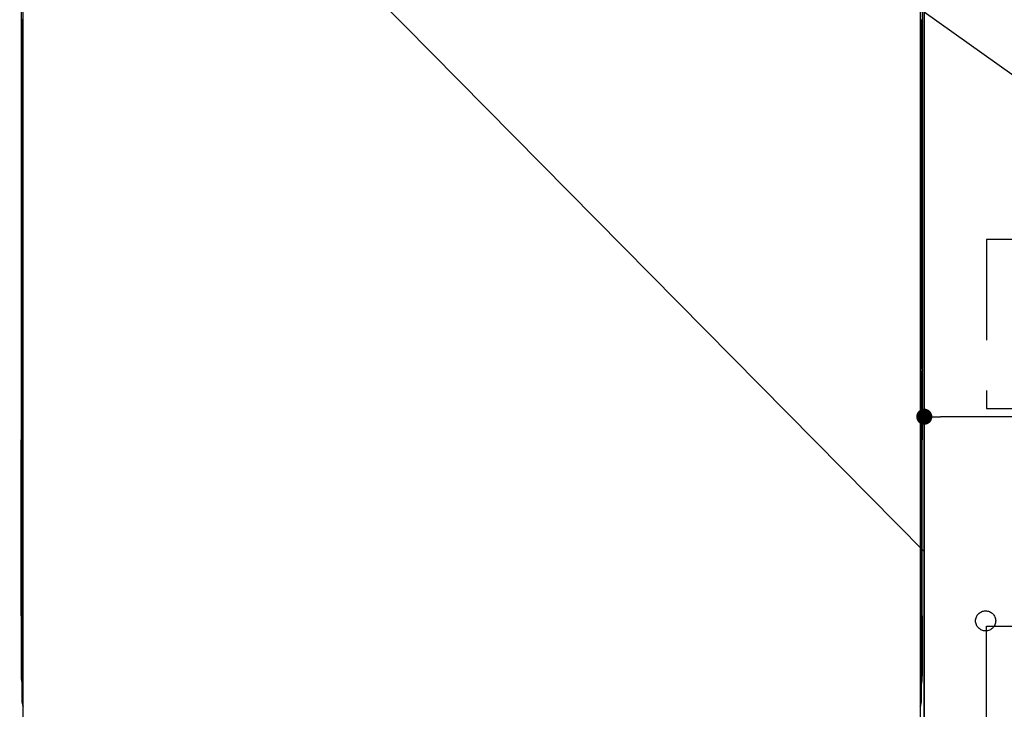
# Model space of a CAD drawing. Extents: x 27948 to 54421, y -25 to 8845.
# Drawn here: x 45181 to 45671, y 2372 to 2715 of the extents above; entities that cross this region are included whole.
import ezdxf

# ---------------------------------------------------------------- set-up
doc = ezdxf.new("R2010")
doc.units = 0
doc.header["$LTSCALE"] = 50
doc.header["$MEASUREMENT"] = 0
doc.linetypes.add('CENTER', pattern=[2, 1.25, -0.25, 0.25, -0.25])
doc.linetypes.add('HIDDEN', pattern=[0.375, 0.25, -0.125])
doc.layers.get('0').update_dxf_attribs({"linetype": 'CONTINUOUS'})
doc.layers.get('DEFPOINTS').update_dxf_attribs({"color": 146, "linetype": 'CONTINUOUS'})
for name, color, linetype in [('120-キャビネット（外）', 7, 'CONTINUOUS'), ('121-キャビネット（中）', 253, 'HIDDEN'), ('123-扉向き', 231, 'CENTER'), ('150-機器', 8, 'CONTINUOUS')]:
    doc.layers.add(name, color=color, linetype=linetype)
doc.styles.add('KH001', font='txt')
doc.dimstyles.new('KH1xx015', dxfattribs={"dimscale": 10, "dimtxt": 3.8, "dimasz": 0.8, "dimexe": 0.3, "dimexo": 1.2, "dimgap": 0.5, "dimtad": 3, "dimdec": 1, "dimdsep": 46, "dimlunit": 6, "dimtxsty": 'KH001', "dimblk": 'DOT', "dimcen": 1, "dimdle": 1, "dimclrd": 256, "dimclre": 256, "dimclrt": 256, "dimadec": 0, "dimazin": 0, "dimtfac": 1, "dimtdec": 1, "dimtix": 1, "dimtmove": 2, "dimatfit": 3, "dimldrblk": 'CLOSEDBLANK', "dimfxl": 1, "dimtolj": 1, "dimtzin": 0, "dimlwd": -1, "dimlwe": -1, "dimarcsym": 0})

# ---------------------------------------------------------------- blocks, each defined once
blk = doc.blocks.new('_Dot')
at = {"color": 0, "linetype": 'ByBlock', "lineweight": -2}
blk.add_line((-0.5, 0), (-1, 0), dxfattribs=at)
at = {"color": 0, "linetype": 'ByBlock', "const_width": 0.5}
blk.add_lwpolyline([(-0.25, 0, 1), (0.25, 0, 1)], format="xyb", close=True, dxfattribs=at)
blk = doc.blocks.new('*D161')
at = {"layer": 'DEFPOINTS', "transparency": 16777216}
for p, q in [((45630.96, 2706.45), (45630.96, 2514.37)), ((46230.96, 2706.45), (46230.96, 2514.37)), ((46222.96, 2517.37), (45638.96, 2517.37))]:
    blk.add_line(p, q, dxfattribs=at)
at = {"layer": 'DEFPOINTS', "color": 0, "transparency": 16777216}
for p in [(45630.96, 2718.45), (46230.96, 2718.45), (45630.96, 2517.37)]:
    blk.add_point(p, dxfattribs=at)
at = {"layer": 'DEFPOINTS', "transparency": 16777216, "xscale": 8, "yscale": 8, "zscale": 8, "rotation": 180}
blk.add_blockref('_Dot', (45630.96, 2517.37), dxfattribs=at)
at = {"layer": 'DEFPOINTS', "transparency": 16777216, "xscale": 8, "yscale": 8, "zscale": 8}
blk.add_blockref('_Dot', (46230.96, 2517.37), dxfattribs=at)
at = {"layer": 'DEFPOINTS', "transparency": 16777216, "insert": (45930.96, 2541.37), "char_height": 38, "attachment_point": 5, "style": 'KH001'}
blk.add_mtext('\\A1;600', dxfattribs=at)
blk = doc.blocks.new('_ClosedBlank')
at = {"color": 0, "linetype": 'ByBlock', "lineweight": -2}
for p, q in [((-1, 0.167), (0, 0)), ((-1, 0.167), (-1, -0.167)), ((0, 0), (-1, -0.167))]:
    blk.add_line(p, q, dxfattribs=at)

msp = doc.modelspace()

# ---------------------------------------------------------------- linework, layer by layer
at = {"layer": '120-キャビネット（外）', "color": 6}
msp.add_line((45630.96, 2905.45), (45630.96, 2085.45), dxfattribs=at)
for points in [[(45630.96, 2905.45), (46380.96, 2905.45), (46380.96, 2185.45), (45630.96, 2185.45)], [(45630.96, 2185.45), (45630.96, 2185.45), (45630.96, 2905.45), (45630.96, 2905.45)]]:
    msp.add_lwpolyline(points, close=True, dxfattribs=at)
at = {"layer": '121-キャビネット（中）', "color": 13, "ltscale": 4}
for points in [[(46349.96, 2605.45), (45661.96, 2605.45), (45661.96, 2521.45), (46349.96, 2521.45)], [(45661.96, 2413.35), (46349.96, 2413.35), (46349.96, 2217.35), (45661.96, 2217.35)]]:
    msp.add_lwpolyline(points, close=True, dxfattribs=at)
msp.add_circle((45661.46, 2415.95), 5, dxfattribs=at)
at = {"layer": '123-扉向き', "ltscale": 2}
msp.add_line((45630.96, 2718.45), (46380.96, 2185.45), dxfattribs=at)
at = {"layer": '150-機器', "color": 13}
for p, q in [((45182.96, 2363.45), (45182.96, 2904.45)), ((45628.96, 2904.45), (45628.96, 2363.45))]:
    msp.add_line(p, q, dxfattribs=at)
at = {"layer": '150-機器', "color": 13, "linetype": 'Continuous'}
for p, q in [((45181.95, 2897.95), (45181.95, 2673.95)), ((45629.95, 2897.95), (45629.95, 2673.95)), ((45182.49, 2714.6), (45182.49, 2701.4)), ((45182.96, 2714.6), (45182.49, 2714.6)), ((45629.41, 2714.6), (45628.96, 2714.6)), ((45629.41, 2701.4), (45629.41, 2714.6)), ((45182.47, 2699.1), (45182.45, 2698.6)), ((45182.47, 2698.72), (45182.45, 2698.58)), ((45182.45, 2698.07), (45182.45, 2698.58)), ((45182.47, 2698.21), (45182.45, 2698.07)), ((45182.45, 2697.3), (45182.45, 2698.07)), ((45182.47, 2699.07), (45182.48, 2699.44)), ((45182.48, 2699.22), (45182.47, 2699.1)), ((45182.51, 2698.85), (45182.47, 2698.72)), ((45182.51, 2698.34), (45182.47, 2698.21)), ((45182.48, 2699.86), (45182.49, 2700.33)), ((45182.48, 2699.44), (45182.48, 2699.86)), ((45182.53, 2699.35), (45182.48, 2699.22)), ((45182.96, 2701.4), (45182.49, 2701.4)), ((45182.49, 2700.84), (45182.5, 2701.36)), ((45182.49, 2700.33), (45182.49, 2700.84)), ((45182.5, 2701.36), (45182.5, 2701.4)), ((45182.59, 2698.97), (45182.51, 2698.85)), ((45182.59, 2698.46), (45182.51, 2698.34)), ((45182.6, 2699.47), (45182.53, 2699.35)), ((45182.69, 2699.08), (45182.59, 2698.97)), ((45182.69, 2698.57), (45182.59, 2698.46)), ((45182.7, 2699.58), (45182.6, 2699.47)), ((45182.81, 2699.18), (45182.69, 2699.08)), ((45182.81, 2698.67), (45182.69, 2698.57)), ((45182.83, 2699.68), (45182.7, 2699.58)), ((45182.95, 2699.25), (45182.81, 2699.18)), ((45182.95, 2698.75), (45182.81, 2698.67)), ((45182.96, 2699.75), (45182.83, 2699.68)), ((45629.41, 2701.4), (45628.96, 2701.4)), ((45629.06, 2699.69), (45628.96, 2699.74)), ((45629.1, 2699.18), (45628.96, 2699.25)), ((45629.1, 2698.67), (45628.96, 2698.74)), ((45629.19, 2699.59), (45629.06, 2699.69)), ((45629.22, 2699.08), (45629.1, 2699.18)), ((45629.22, 2698.57), (45629.1, 2698.67)), ((45629.29, 2699.49), (45629.19, 2699.59)), ((45629.32, 2698.97), (45629.22, 2699.08)), ((45629.32, 2698.46), (45629.22, 2698.57)), ((45629.37, 2699.37), (45629.29, 2699.49)), ((45629.39, 2698.85), (45629.32, 2698.97)), ((45629.39, 2698.34), (45629.32, 2698.46)), ((45629.42, 2699.24), (45629.37, 2699.37)), ((45629.44, 2698.72), (45629.39, 2698.85)), ((45629.44, 2698.21), (45629.39, 2698.34)), ((45629.41, 2701.4), (45629.41, 2700.88)), ((45629.41, 2700.88), (45629.41, 2700.37)), ((45629.41, 2700.37), (45629.42, 2699.9)), ((45629.42, 2699.9), (45629.43, 2699.47)), ((45629.44, 2699.1), (45629.42, 2699.24)), ((45629.43, 2699.47), (45629.44, 2699.1)), ((45629.44, 2699.1), (45629.44, 2699.07)), ((45629.45, 2698.6), (45629.44, 2699.1)), ((45629.45, 2698.58), (45629.44, 2698.72)), ((45629.45, 2698.07), (45629.44, 2698.21)), ((45629.45, 2698.58), (45629.45, 2698.07)), ((45629.45, 2698.07), (45629.45, 2697.3)), ((45182.45, 2544.4), (45182.45, 2697.3)), ((45182.96, 2697.3), (45182.45, 2697.3)), ((45629.45, 2697.3), (45628.96, 2697.3)), ((45629.45, 2697.3), (45629.45, 2544.4)), ((45181.95, 2673.95), (45181.95, 2505.95)), ((45629.95, 2673.95), (45629.95, 2505.95)), ((45182.45, 2543.62), (45182.45, 2544.4)), ((45182.96, 2544.4), (45182.45, 2544.4)), ((45182.45, 2543.11), (45182.45, 2543.62)), ((45182.45, 2543.62), (45182.47, 2543.49)), ((45182.45, 2543.11), (45182.45, 2542.98)), ((45182.46, 2542.9), (45182.45, 2542.98)), ((45182.47, 2542.6), (45182.46, 2542.9)), ((45182.47, 2543.49), (45182.51, 2543.36)), ((45182.48, 2542.23), (45182.47, 2542.6)), ((45182.49, 2541.8), (45182.48, 2542.23)), ((45182.49, 2541.32), (45182.49, 2541.8)), ((45182.49, 2540.82), (45182.49, 2541.32)), ((45182.5, 2540.3), (45182.49, 2540.82)), ((45182.51, 2543.36), (45182.59, 2543.24)), ((45182.59, 2543.24), (45182.69, 2543.13)), ((45182.69, 2543.13), (45182.81, 2543.03)), ((45182.81, 2543.03), (45182.95, 2542.95)), ((45629.45, 2544.4), (45628.96, 2544.4)), ((45628.96, 2542.96), (45629.1, 2543.03)), ((45628.96, 2542.45), (45629.1, 2542.52)), ((45628.96, 2541.96), (45629.08, 2542.02)), ((45629.08, 2542.02), (45629.2, 2542.12)), ((45629.1, 2543.03), (45629.22, 2543.13)), ((45629.1, 2542.52), (45629.22, 2542.62)), ((45629.2, 2542.12), (45629.3, 2542.23)), ((45629.22, 2543.13), (45629.32, 2543.24)), ((45629.22, 2542.62), (45629.32, 2542.73)), ((45629.3, 2542.23), (45629.38, 2542.35)), ((45629.32, 2543.24), (45629.39, 2543.36)), ((45629.32, 2542.73), (45629.39, 2542.85)), ((45629.38, 2542.35), (45629.42, 2542.48)), ((45629.39, 2543.36), (45629.44, 2543.49)), ((45629.39, 2542.85), (45629.44, 2542.98)), ((45629.42, 2541.84), (45629.41, 2541.37)), ((45629.41, 2541.37), (45629.41, 2540.86)), ((45629.42, 2542.48), (45629.44, 2542.59)), ((45629.43, 2542.26), (45629.42, 2541.84)), ((45629.44, 2542.62), (45629.43, 2542.26)), ((45629.44, 2543.49), (45629.45, 2543.62)), ((45629.44, 2542.98), (45629.45, 2543.11)), ((45629.44, 2542.59), (45629.45, 2543.1)), ((45629.45, 2544.4), (45629.45, 2543.62)), ((45629.45, 2543.62), (45629.45, 2543.11)), ((45182.49, 2540.3), (45182.49, 2527.1)), ((45182.96, 2540.3), (45182.49, 2540.3)), ((45629.41, 2527.1), (45629.41, 2540.3)), ((45182.48, 2525.56), (45182.49, 2526.03)), ((45182.96, 2527.1), (45182.49, 2527.1)), ((45182.49, 2526.54), (45182.5, 2527.06)), ((45182.49, 2526.03), (45182.49, 2526.54)), ((45182.5, 2527.06), (45182.5, 2527.1)), ((45629.41, 2527.1), (45628.96, 2527.1)), ((45629.41, 2527.1), (45629.41, 2526.58)), ((45629.41, 2526.58), (45629.41, 2526.07)), ((45629.41, 2526.07), (45629.42, 2525.6)), ((45182.47, 2524.8), (45182.45, 2524.3)), ((45182.47, 2524.42), (45182.45, 2524.28)), ((45182.45, 2523.77), (45182.45, 2524.28)), ((45182.47, 2523.91), (45182.45, 2523.77)), ((45182.45, 2523), (45182.45, 2523.77)), ((45182.45, 2375.45), (45182.45, 2523)), ((45182.96, 2523), (45182.45, 2523)), ((45182.47, 2524.77), (45182.48, 2525.14)), ((45182.48, 2524.92), (45182.47, 2524.8)), ((45182.51, 2524.55), (45182.47, 2524.42)), ((45182.51, 2524.04), (45182.47, 2523.91)), ((45182.48, 2525.14), (45182.48, 2525.56)), ((45182.53, 2525.05), (45182.48, 2524.92)), ((45182.59, 2524.67), (45182.51, 2524.55)), ((45182.59, 2524.16), (45182.51, 2524.04)), ((45182.6, 2525.17), (45182.53, 2525.05)), ((45182.69, 2524.78), (45182.59, 2524.67)), ((45182.69, 2524.27), (45182.59, 2524.16)), ((45182.7, 2525.28), (45182.6, 2525.17)), ((45182.81, 2524.88), (45182.69, 2524.78)), ((45182.81, 2524.37), (45182.69, 2524.27)), ((45182.83, 2525.38), (45182.7, 2525.28)), ((45182.95, 2524.95), (45182.81, 2524.88)), ((45182.95, 2524.45), (45182.81, 2524.37)), ((45182.96, 2525.45), (45182.83, 2525.38)), ((45629.06, 2525.39), (45628.96, 2525.44)), ((45629.1, 2524.88), (45628.96, 2524.95)), ((45629.1, 2524.37), (45628.96, 2524.44)), ((45629.45, 2523), (45628.96, 2523)), ((45629.19, 2525.29), (45629.06, 2525.39)), ((45629.22, 2524.78), (45629.1, 2524.88)), ((45629.22, 2524.27), (45629.1, 2524.37)), ((45629.29, 2525.19), (45629.19, 2525.29)), ((45629.32, 2524.67), (45629.22, 2524.78)), ((45629.32, 2524.16), (45629.22, 2524.27)), ((45629.37, 2525.07), (45629.29, 2525.19)), ((45629.39, 2524.55), (45629.32, 2524.67)), ((45629.39, 2524.04), (45629.32, 2524.16)), ((45629.42, 2524.94), (45629.37, 2525.07)), ((45629.44, 2524.42), (45629.39, 2524.55)), ((45629.44, 2523.91), (45629.39, 2524.04)), ((45629.42, 2525.6), (45629.43, 2525.17)), ((45629.44, 2524.8), (45629.42, 2524.94)), ((45629.43, 2525.17), (45629.44, 2524.8)), ((45629.44, 2524.8), (45629.44, 2524.77)), ((45629.45, 2524.3), (45629.44, 2524.8)), ((45629.45, 2524.28), (45629.44, 2524.42)), ((45629.45, 2524.28), (45629.45, 2523.77)), ((45629.45, 2523.77), (45629.45, 2523)), ((45629.45, 2523), (45629.45, 2375.47)), ((45181.95, 2418.45), (45181.95, 2505.95)), ((45629.95, 2418.45), (45629.95, 2505.95)), ((45181.95, 2418.45), (45181.95, 2388.45)), ((45629.95, 2418.45), (45629.95, 2388.45)), ((45182.96, 2375.45), (45182.45, 2375.45)), ((45628.95, 2375.47), (45629.45, 2375.47))]:
    msp.add_line(p, q, dxfattribs=at)
for centre, radius, start, end in [((45201.95, 2388.45), 20, 180.0005, 192.8384), ((45609.95, 2388.45), 20, 347.1615, 0.0008), ((45187.45, 2375.45), 5, 180, 206.1259), ((45624.45, 2375.47), 5, 334.1581, 360)]:
    msp.add_arc(centre, radius, start, end, dxfattribs=at)
at = {"layer": 'DEFPOINTS'}
msp.add_line((45180.96, 2905.45), (45630.96, 2450.45), dxfattribs=at)

# ---------------------------------------------------------------- dimensions: what is measured, and where the dimension line sits
dim = msp.add_linear_dim(base=(45630.96, 2517.37), p1=(46230.96, 2718.45), p2=(45630.96, 2718.45), angle=180, dimstyle='KH1xx015', dxfattribs=at)
dim.commit()
dim.dimension.update_dxf_attribs({"geometry": '*D161', "text_midpoint": (45930.96, 2541.37)})

doc.saveas('drawing.dxf')
